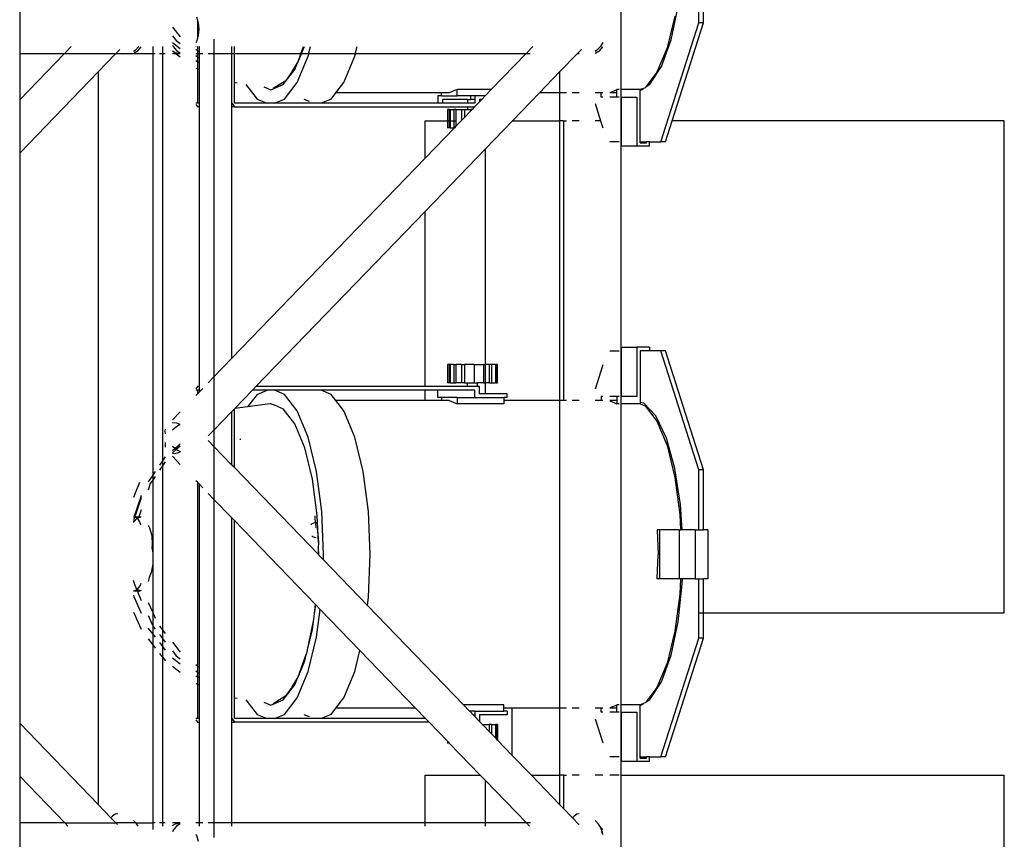
# Model space of a CAD drawing. Units: millimetres. Extents: x 27983 to 126468, y 34780 to 57831.
# Drawn here: x 98662 to 99462, y 44858 to 45524 of the extents above; entities that cross this region are included whole.
import ezdxf

# ---------------------------------------------------------------- set-up
doc = ezdxf.new("R2010")
doc.units = ezdxf.units.MM

# ---------------------------------------------------------------- blocks, each defined once
blk = doc.blocks.new('theatre stage 2flr')
for p, q in [((-7526.04, -1339.31), (-7526.04, -1584.04)), ((-7462.65, -1529.67), (-7462.65, -1481.68)), ((-7458.86, -1529.67), (-7458.86, -1481.68)), ((-8014.51, -1514.92), (-8014.51, -1554.92)), ((-7485.27, -1543.67), (-7479.49, -1516.52)), ((-7870.92, -1524.92), (-7870.08, -1527.63)), ((-7870.08, -1527.63), (-7870.08, -1542.21)), ((-7870.08, -1527.63), (-7869.42, -1529.74)), ((-7482.13, -1524.18), (-7488.47, -1550.07)), ((-7890.47, -1533.15), (-7884.12, -1541.18)), ((-7869.42, -1529.74), (-7868.91, -1534.92)), ((-7868.91, -1534.92), (-7869.42, -1540.1)), ((-7493.47, -1626.31), (-7462.65, -1529.67)), ((-7484.24, -1609.26), (-7458.86, -1529.67)), ((-7458.86, -1529.67), (-7462.65, -1529.67)), ((-7890.47, -1540.18), (-7887.44, -1544)), ((-7870.08, -1542.21), (-7870.92, -1544.92)), ((-7869.42, -1540.1), (-7870.08, -1542.21)), ((-7856.7, -1543.11), (-7856.7, -1554.92)), ((-7493.09, -1565.21), (-7485.27, -1543.67)), ((-7972.64, -1549.06), (-7977.64, -1554.24)), ((-7933.18, -1551.38), (-7935.94, -1554.24)), ((-7917.7, -1549.06), (-7920.81, -1552.24)), ((-7918.27, -1552.24), (-7915.74, -1549.3)), ((-7906.43, -1549.06), (-7906.43, -1554.92)), ((-7898.51, -1549.06), (-7898.51, -1554.24)), ((-7890.47, -1545.67), (-7884.12, -1550.53)), ((-7890.47, -1547.83), (-7889.84, -1549.06)), ((-7889.84, -1549.06), (-7887.1, -1552.24)), ((-7887.44, -1544), (-7884.12, -1546.55)), ((-7870.92, -1544.92), (-7871.34, -1545.66)), ((-7871.34, -1549.3), (-7871.14, -1549.06)), ((-7871.34, -1551.22), (-7870.08, -1552.19)), ((-7870.08, -1549.06), (-7870.08, -1552.19)), ((-7868.51, -1553.39), (-7868.51, -1549.06)), ((-7842.06, -1554.24), (-7842.06, -1549.06)), ((-7840.07, -1554.24), (-7840.07, -1549.06)), ((-7785.76, -1554.24), (-7783.9, -1549.06)), ((-7785.33, -1554.24), (-7783.18, -1549.06)), ((-7779.46, -1554.24), (-7778.2, -1549.06)), ((-7741.55, -1554.24), (-7740.28, -1549.06)), ((-7597.59, -1549.06), (-7602.58, -1554.24)), ((-7558.12, -1551.38), (-7561.54, -1554.92)), ((-7542.65, -1549.06), (-7545.75, -1552.24)), ((-7543.22, -1552.24), (-7540.69, -1549.3)), ((-7540.69, -1545.66), (-7542.65, -1549.06)), ((-7488.47, -1550.07), (-7496.72, -1569.93)), ((-7978.3, -1554.92), (-8014.51, -1592.43)), ((-7978.3, -1554.92), (-8014.51, -1554.92)), ((-8014.51, -1554.92), (-8014.51, -1592.43)), ((-7936.6, -1554.92), (-7978.3, -1554.92)), ((-7936.6, -1554.92), (-7950.83, -1569.67)), ((-7906.43, -1554.92), (-7936.6, -1554.92)), ((-7920.81, -1552.24), (-7921.99, -1552.9)), ((-7921.46, -1554.24), (-7918.27, -1552.24)), ((-7904.38, -1554.92), (-7906.43, -1554.92)), ((-7906.43, -1554.92), (-7906.43, -1897.27)), ((-7898.51, -1554.92), (-7900.96, -1554.92)), ((-7896.21, -1554.92), (-7898.51, -1554.92)), ((-7898.51, -1554.92), (-7898.51, -1885.69)), ((-7890.47, -1552.46), (-7889.06, -1553.54)), ((-7889.06, -1553.54), (-7890.47, -1552.76)), ((-7887.26, -1554.92), (-7890.47, -1554.92)), ((-7889.06, -1553.54), (-7888.15, -1554.24)), ((-7887.79, -1554.24), (-7889.06, -1553.54)), ((-7884.12, -1554.88), (-7887.79, -1554.24)), ((-7887.26, -1554.92), (-7884.12, -1557.32)), ((-7884.12, -1554.92), (-7887.26, -1554.92)), ((-7887.1, -1552.24), (-7884.12, -1554.11)), ((-7870.08, -1554.92), (-7871.34, -1554.92)), ((-7871.34, -1556.33), (-7870.08, -1557.3)), ((-7870.08, -1557.3), (-7870.12, -1561.25)), ((-7870.08, -1552.19), (-7868.51, -1553.39)), ((-7870.08, -1552.19), (-7870.08, -1554.24)), ((-7868.51, -1554.92), (-7870.08, -1554.92)), ((-7870.08, -1554.92), (-7870.08, -1557.3)), ((-7870.08, -1557.3), (-7868.51, -1558.5)), ((-7868.51, -1554.24), (-7868.51, -1553.39)), ((-7865.79, -1554.92), (-7868.51, -1554.92)), ((-7868.51, -1558.5), (-7868.51, -1554.92)), ((-7868.51, -1561.93), (-7868.51, -1558.5)), ((-7856.7, -1554.92), (-7861.3, -1554.92)), ((-7842.06, -1554.92), (-7856.7, -1554.92)), ((-7856.7, -1554.92), (-7856.7, -1817.45)), ((-7842.06, -1595.04), (-7842.06, -1554.92)), ((-7840.07, -1554.92), (-7842.06, -1554.92)), ((-7840.07, -1578.4), (-7840.07, -1554.92)), ((-7786.01, -1554.92), (-7840.07, -1554.92)), ((-7789, -1578.26), (-7780.11, -1556.87)), ((-7788.56, -1562.01), (-7785.61, -1554.92)), ((-7788.56, -1562.01), (-7786.01, -1554.92)), ((-7785.61, -1554.92), (-7786.01, -1554.92)), ((-7779.63, -1554.92), (-7785.61, -1554.92)), ((-7780.11, -1556.87), (-7779.63, -1554.92)), ((-7741.72, -1554.92), (-7779.63, -1554.92)), ((-7751.09, -1578.26), (-7742.19, -1556.87)), ((-7742.19, -1556.87), (-7741.72, -1554.92)), ((-7603.24, -1554.92), (-7741.72, -1554.92)), ((-7603.24, -1554.92), (-7631.36, -1584.04)), ((-7599.87, -1554.92), (-7603.24, -1554.92)), ((-7561.54, -1554.92), (-7575.78, -1569.67)), ((-7559.81, -1554.92), (-7561.54, -1554.92)), ((-7545.75, -1552.24), (-7546.94, -1552.9)), ((-7546.94, -1554.34), (-7546.41, -1554.24)), ((-7546.41, -1554.24), (-7543.22, -1552.24)), ((-7871.34, -1560.32), (-7870.12, -1561.25)), ((-7871.34, -1566.57), (-7870.08, -1567.1)), ((-7870.12, -1561.25), (-7870.08, -1567.1)), ((-7870.12, -1561.25), (-7868.51, -1561.93)), ((-7870.08, -1567.1), (-7868.51, -1567.77)), ((-7870.08, -1567.1), (-7870.08, -1595.04)), ((-7868.51, -1567.77), (-7868.51, -1561.93)), ((-7868.51, -1595.04), (-7868.51, -1567.77)), ((-7800.36, -1579.97), (-7790.94, -1567.73)), ((-7793.2, -1569.4), (-7788.69, -1562.33)), ((-7790.94, -1567.73), (-7788.69, -1562.33)), ((-7788.69, -1562.33), (-7788.65, -1562.26)), ((-7788.65, -1562.26), (-7788.56, -1562.01)), ((-7502.42, -1579.67), (-7493.09, -1565.21)), ((-7950.83, -1569.67), (-8014.51, -1635.62)), ((-7950.83, -1569.67), (-7950.83, -2164.88)), ((-7793.2, -1569.4), (-7798.35, -1576.47)), ((-7575.78, -1569.67), (-7592.2, -1586.68)), ((-7575.78, -1569.67), (-7575.78, -1586.68)), ((-7496.72, -1569.93), (-7505.9, -1581.86)), ((-7837.77, -1578.86), (-7840.07, -1578.4)), ((-7840.07, -1595.04), (-7840.07, -1578.4)), ((-7830.73, -1579.82), (-7821.58, -1591.71)), ((-7816.11, -1581.81), (-7810.47, -1584.14)), ((-7810.47, -1584.14), (-7800.36, -1579.97)), ((-7808.48, -1582.85), (-7798.35, -1576.47)), ((-7799.35, -1591.71), (-7789, -1578.26)), ((-7757.57, -1586.68), (-7751.09, -1578.26)), ((-7510.28, -1584.6), (-7507.7, -1582.98)), ((-7507.7, -1582.98), (-7510.28, -1584.04)), ((-7506.34, -1582.42), (-7507.7, -1582.98)), ((-7505.9, -1581.86), (-7506.34, -1582.42)), ((-7505.9, -1581.86), (-7502.42, -1579.67)), ((-7821.58, -1591.71), (-7813.49, -1595.04)), ((-7807.44, -1595.04), (-7799.35, -1591.71)), ((-7783.67, -1591.71), (-7779.33, -1593.5)), ((-7761.44, -1591.71), (-7769.53, -1595.04)), ((-7761.44, -1591.71), (-7757.57, -1586.68)), ((-7671.84, -1586.68), (-7757.57, -1586.68)), ((-7674.78, -1589.04), (-7674.78, -1595.04)), ((-7671.84, -1589.04), (-7674.78, -1589.04)), ((-7671.84, -1589.04), (-7671.84, -1586.68)), ((-7665.46, -1586.68), (-7671.84, -1586.68)), ((-7671.84, -1589.04), (-7659.08, -1589.04)), ((-7659.08, -1584.04), (-7665.46, -1586.68)), ((-7659.08, -1589.04), (-7659.08, -1584.04)), ((-7631.36, -1584.04), (-7659.08, -1584.04)), ((-7648.33, -1589.04), (-7659.08, -1589.04)), ((-7648.33, -1589.04), (-7648.33, -1592.04)), ((-7644.78, -1589.04), (-7648.33, -1589.04)), ((-7636.19, -1589.04), (-7644.78, -1589.04)), ((-7644.78, -1589.04), (-7644.78, -1592.04)), ((-7636.19, -1589.04), (-7639.08, -1592.04)), ((-7631.36, -1584.04), (-7636.19, -1589.04)), ((-7592.2, -1586.68), (-7614.01, -1609.26)), ((-7575.78, -1586.68), (-7592.2, -1586.68)), ((-7570.3, -1586.68), (-7575.78, -1586.68)), ((-7575.78, -1586.68), (-7575.78, -1609.26)), ((-7559.81, -1586.68), (-7565.56, -1586.68)), ((-7541.99, -1586.68), (-7546.94, -1586.68)), ((-7541.99, -1590.04), (-7541.99, -1586.68)), ((-7540.69, -1586.68), (-7541.99, -1586.68)), ((-7540.69, -1590.04), (-7541.99, -1590.04)), ((-7529.46, -1584.14), (-7535.13, -1586.48)), ((-7529.23, -1586.68), (-7535.13, -1586.68)), ((-7529.23, -1590.04), (-7535.13, -1590.04)), ((-7529.23, -1584.04), (-7529.46, -1584.14)), ((-7529.23, -1584.14), (-7529.46, -1584.14)), ((-7527.55, -1584.04), (-7529.23, -1584.04)), ((-7529.23, -1584.14), (-7529.23, -1584.04)), ((-7529.23, -1586.68), (-7529.23, -1584.14)), ((-7529.23, -1590.04), (-7529.23, -1586.68)), ((-7527.55, -1590.04), (-7529.23, -1590.04)), ((-7510.28, -1584.04), (-7526.04, -1584.04)), ((-7526.04, -1584.04), (-7526.04, -1590.04)), ((-7525.88, -1590.04), (-7526.04, -1590.04)), ((-7526.04, -1590.04), (-7526.04, -1626.31)), ((-7525.88, -1590.04), (-7525.94, -1626.31)), ((-7525.88, -1590.04), (-7513.12, -1590.04)), ((-7513.12, -1590.04), (-7513.12, -1630.04)), ((-7510.28, -1584.6), (-7510.28, -1584.04)), ((-7510.28, -1626.31), (-7510.28, -1584.6)), ((-8014.51, -1592.43), (-8014.51, -1635.62)), ((-7870.08, -1595.04), (-7871.34, -1595.04)), ((-7871.34, -1596.13), (-7870.08, -1598.04)), ((-7868.51, -1595.04), (-7870.08, -1595.04)), ((-7868.51, -1598.04), (-7870.08, -1598.04)), ((-7868.51, -1598.04), (-7868.51, -1595.04)), ((-7868.51, -1825.31), (-7868.51, -1598.04)), ((-7842.06, -1595.04), (-7840.07, -1598.04)), ((-7842.06, -1598.04), (-7842.06, -1595.04)), ((-7840.07, -1598.04), (-7842.06, -1598.04)), ((-7842.06, -1802.29), (-7842.06, -1598.04)), ((-7813.49, -1595.04), (-7840.07, -1595.04)), ((-7840.07, -1598.04), (-7650.55, -1598.04)), ((-7807.44, -1595.04), (-7813.49, -1595.04)), ((-7769.53, -1595.04), (-7807.44, -1595.04)), ((-7674.78, -1595.04), (-7769.53, -1595.04)), ((-7670.84, -1595.04), (-7674.78, -1595.04)), ((-7670.84, -1592.04), (-7670.84, -1595.04)), ((-7650.55, -1592.04), (-7670.84, -1592.04)), ((-7650.55, -1595.04), (-7670.84, -1595.04)), ((-7650.55, -1592.04), (-7650.55, -1595.04)), ((-7650.55, -1592.04), (-7648.33, -1592.04)), ((-7644.78, -1595.04), (-7650.55, -1595.04)), ((-7650.55, -1598.04), (-7650.55, -1600.04)), ((-7650.55, -1598.04), (-7644.88, -1598.04)), ((-7644.78, -1592.04), (-7648.33, -1592.04)), ((-7644.88, -1598.04), (-7646.81, -1600.04)), ((-7640.84, -1593.86), (-7644.88, -1598.04)), ((-7644.78, -1592.04), (-7644.78, -1595.04)), ((-7639.08, -1592.04), (-7640.84, -1592.04)), ((-7640.84, -1592.04), (-7640.84, -1593.86)), ((-7639.08, -1592.04), (-7640.84, -1593.86)), ((-7546.94, -1595.34), (-7542.5, -1609.26)), ((-7666.91, -1600.04), (-7666.91, -1609.26)), ((-7665.68, -1600.04), (-7666.91, -1600.04)), ((-7665.68, -1600.04), (-7665.68, -1609.26)), ((-7665.68, -1600.04), (-7665.47, -1600.04)), ((-7665.47, -1600.04), (-7665.47, -1609.26)), ((-7665.47, -1600.04), (-7664.71, -1600.04)), ((-7664.71, -1600.04), (-7664.71, -1609.26)), ((-7664.71, -1600.04), (-7661.85, -1600.04)), ((-7661.85, -1600.04), (-7661.85, -1609.26)), ((-7660.04, -1600.04), (-7661.85, -1600.04)), ((-7660.04, -1600.04), (-7660.04, -1609.26)), ((-7660.04, -1600.04), (-7655.45, -1600.04)), ((-7655.45, -1600.04), (-7655.45, -1609)), ((-7655.45, -1600.04), (-7653.1, -1600.04)), ((-7653.1, -1606.57), (-7655.45, -1609)), ((-7653.1, -1600.04), (-7653.1, -1606.57)), ((-7653.1, -1600.04), (-7650.55, -1600.04)), ((-7647.84, -1601.11), (-7653.1, -1606.57)), ((-7650.55, -1600.04), (-7647.83, -1600.04)), ((-7647.83, -1600.04), (-7647.84, -1601.11)), ((-7646.81, -1600.04), (-7647.84, -1601.11)), ((-7646.81, -1600.04), (-7647.83, -1600.04)), ((-7685.18, -1639.8), (-7685.18, -1609.26)), ((-7685.18, -1609.26), (-7666.91, -1609.26)), ((-7661.29, -1615.04), (-7685.18, -1639.8)), ((-7666.91, -1609.26), (-7666.91, -1615.04)), ((-7666.91, -1609.26), (-7665.68, -1609.26)), ((-7665.68, -1615.04), (-7666.91, -1615.04)), ((-7665.68, -1609.26), (-7665.68, -1615.04)), ((-7665.68, -1609.26), (-7665.47, -1609.26)), ((-7665.68, -1615.04), (-7665.47, -1615.04)), ((-7665.47, -1609.26), (-7665.47, -1615.04)), ((-7665.47, -1609.26), (-7664.71, -1609.26)), ((-7664.71, -1615.04), (-7665.47, -1615.04)), ((-7664.71, -1609.26), (-7664.71, -1615.04)), ((-7664.71, -1609.26), (-7661.85, -1609.26)), ((-7664.71, -1615.04), (-7661.85, -1615.04)), ((-7661.85, -1609.26), (-7661.85, -1615.04)), ((-7661.85, -1609.26), (-7660.04, -1609.26)), ((-7661.29, -1615.04), (-7661.85, -1615.04)), ((-7660.04, -1613.75), (-7661.29, -1615.04)), ((-7655.45, -1609), (-7660.04, -1613.75)), ((-7660.04, -1609.26), (-7660.04, -1613.75)), ((-7614.01, -1609.26), (-7636.09, -1632.14)), ((-7614.01, -1609.26), (-7575.78, -1609.26)), ((-7572.57, -1609.26), (-7575.78, -1609.26)), ((-7575.78, -1609.26), (-7575.78, -1836.68)), ((-7572.57, -1609.26), (-7572.57, -1836.68)), ((-7572.57, -1609.26), (-7570.3, -1609.26)), ((-7559.81, -1609.26), (-7565.56, -1609.26)), ((-7542.5, -1609.26), (-7546.94, -1609.26)), ((-7542.5, -1609.26), (-7540.69, -1614.95)), ((-7489.68, -1626.31), (-7484.24, -1609.26)), ((-7214.51, -1609.26), (-7484.24, -1609.26)), ((-7214.51, -2009.26), (-7214.51, -1609.26)), ((-7527.55, -1626.31), (-7535.13, -1626.31)), ((-7526.04, -1626.31), (-7525.94, -1626.31)), ((-7526.04, -1626.31), (-7526.04, -1796.37)), ((-7525.94, -1626.31), (-7525.94, -1630.04)), ((-7513.12, -1630.04), (-7525.94, -1630.04)), ((-7502.7, -1630.04), (-7513.12, -1630.04)), ((-7510.28, -1627.17), (-7510.28, -1626.31)), ((-7510.28, -1626.31), (-7505.19, -1626.31)), ((-7510.28, -1627.17), (-7505.19, -1627.17)), ((-7505.19, -1627.17), (-7505.19, -1626.31)), ((-7502.7, -1626.31), (-7505.19, -1626.31)), ((-7502.7, -1630.04), (-7502.7, -1626.31)), ((-7502.7, -1626.31), (-7493.47, -1626.31)), ((-7489.68, -1626.31), (-7493.47, -1626.31)), ((-8014.51, -1635.62), (-8014.51, -2098.93)), ((-7685.18, -1639.8), (-7842.06, -1802.29)), ((-7636.09, -1632.14), (-7685.18, -1682.99)), ((-7636.09, -1807.31), (-7636.09, -1632.14)), ((-7685.18, -1682.99), (-7822.58, -1825.31)), ((-7685.18, -1825.31), (-7685.18, -1682.99)), ((-7535.13, -1796.37), (-7527.55, -1796.37)), ((-7525.88, -1796.37), (-7526.04, -1796.37)), ((-7526.04, -1796.37), (-7526.04, -1833.31)), ((-7525.88, -1793.31), (-7525.88, -1796.37)), ((-7525.88, -1793.31), (-7513.12, -1793.31)), ((-7525.88, -1796.37), (-7525.88, -1833.31)), ((-7502.7, -1793.31), (-7513.12, -1793.31)), ((-7513.12, -1793.31), (-7513.12, -1833.31)), ((-7510.28, -1796.37), (-7510.28, -1838.16)), ((-7502.7, -1796.37), (-7510.28, -1796.37)), ((-7502.7, -1793.31), (-7502.7, -1796.37)), ((-7493.47, -1796.37), (-7502.7, -1796.37)), ((-7489.68, -1796.37), (-7493.47, -1796.37)), ((-7462.65, -1893.01), (-7493.47, -1796.37)), ((-7458.86, -1893.01), (-7489.68, -1796.37)), ((-7842.06, -1802.29), (-7856.7, -1817.45)), ((-7666.91, -1807.31), (-7666.91, -1822.31)), ((-7665.68, -1807.31), (-7666.91, -1807.31)), ((-7665.68, -1807.31), (-7665.68, -1822.31)), ((-7665.68, -1807.31), (-7665.48, -1807.31)), ((-7665.48, -1807.31), (-7665.48, -1822.31)), ((-7664.71, -1807.31), (-7665.48, -1807.31)), ((-7664.71, -1807.31), (-7664.71, -1822.31)), ((-7661.85, -1807.31), (-7664.71, -1807.31)), ((-7661.85, -1807.31), (-7661.85, -1822.31)), ((-7661.85, -1807.31), (-7660.04, -1807.31)), ((-7660.04, -1807.31), (-7660.04, -1822.31)), ((-7655.45, -1807.31), (-7660.04, -1807.31)), ((-7655.45, -1807.31), (-7655.45, -1822.31)), ((-7655.45, -1807.31), (-7653.1, -1807.31)), ((-7653.1, -1807.31), (-7653.1, -1822.31)), ((-7645.28, -1807.31), (-7653.1, -1807.31)), ((-7645.28, -1807.31), (-7645.28, -1822.31)), ((-7645.28, -1807.31), (-7637.66, -1807.31)), ((-7637.66, -1807.31), (-7637.66, -1822.31)), ((-7637.66, -1807.31), (-7636.09, -1807.31)), ((-7636.09, -1822.31), (-7636.09, -1807.31)), ((-7633.07, -1807.31), (-7636.09, -1807.31)), ((-7633.07, -1807.31), (-7633.07, -1822.31)), ((-7631.26, -1807.31), (-7633.07, -1807.31)), ((-7631.26, -1807.31), (-7631.26, -1822.31)), ((-7627.91, -1807.31), (-7631.26, -1807.31)), ((-7627.91, -1807.31), (-7627.91, -1822.31)), ((-7627.91, -1807.31), (-7627.43, -1807.31)), ((-7627.43, -1807.31), (-7627.43, -1822.31)), ((-7626.21, -1807.31), (-7627.43, -1807.31)), ((-7626.21, -1822.31), (-7626.21, -1807.31)), ((-7540.69, -1807.73), (-7546.94, -1827.34)), ((-7856.7, -1817.45), (-7861.3, -1822.23)), ((-7856.7, -1817.45), (-7856.7, -1860.65)), ((-7665.68, -1822.31), (-7666.91, -1822.31)), ((-7665.68, -1822.31), (-7665.48, -1822.31)), ((-7664.71, -1822.31), (-7665.48, -1822.31)), ((-7664.71, -1822.31), (-7661.85, -1822.31)), ((-7661.85, -1822.31), (-7660.04, -1822.31)), ((-7655.45, -1822.31), (-7660.04, -1822.31)), ((-7653.1, -1822.31), (-7655.45, -1822.31)), ((-7653.1, -1822.31), (-7650.55, -1822.31)), ((-7650.55, -1825.31), (-7650.55, -1822.31)), ((-7650.55, -1822.31), (-7645.28, -1822.31)), ((-7645.28, -1822.31), (-7642.56, -1822.31)), ((-7642.56, -1825.31), (-7642.56, -1822.31)), ((-7637.66, -1822.31), (-7642.56, -1822.31)), ((-7637.66, -1822.31), (-7636.09, -1822.31)), ((-7636.09, -1831.31), (-7636.09, -1822.31)), ((-7633.07, -1822.31), (-7636.09, -1822.31)), ((-7633.07, -1822.31), (-7631.26, -1822.31)), ((-7631.26, -1822.31), (-7627.91, -1822.31)), ((-7627.43, -1822.31), (-7627.91, -1822.31)), ((-7627.43, -1822.31), (-7626.21, -1822.31)), ((-7870.08, -1825.31), (-7871.34, -1827.22)), ((-7870.08, -1828.31), (-7871.34, -1828.31)), ((-7870.08, -1831.31), (-7871.34, -1832.62)), ((-7868.51, -1825.31), (-7870.08, -1825.31)), ((-7870.08, -1828.31), (-7870.08, -1831.31)), ((-7868.51, -1828.31), (-7870.08, -1828.31)), ((-7868.51, -1829.69), (-7870.08, -1831.31)), ((-7868.51, -1828.31), (-7868.51, -1825.31)), ((-7865.79, -1826.87), (-7868.51, -1829.69)), ((-7868.51, -1829.69), (-7868.51, -1828.31)), ((-7825.48, -1828.31), (-7840.01, -1843.36)), ((-7821.58, -1831.65), (-7829.42, -1841.83)), ((-7822.58, -1825.31), (-7825.48, -1828.31)), ((-7813.49, -1828.31), (-7825.48, -1828.31)), ((-7685.18, -1825.31), (-7822.58, -1825.31)), ((-7821.58, -1831.65), (-7813.49, -1828.31)), ((-7807.44, -1828.31), (-7813.49, -1828.31)), ((-7769.53, -1828.31), (-7807.44, -1828.31)), ((-7799.35, -1831.65), (-7807.44, -1828.31)), ((-7789, -1845.1), (-7799.35, -1831.65)), ((-7685.18, -1828.31), (-7769.53, -1828.31)), ((-7761.44, -1831.65), (-7769.53, -1828.31)), ((-7757.57, -1836.68), (-7761.44, -1831.65)), ((-7650.55, -1825.31), (-7685.18, -1825.31)), ((-7685.18, -1836.68), (-7685.18, -1828.31)), ((-7674.78, -1828.31), (-7685.18, -1828.31)), ((-7674.78, -1834.31), (-7674.78, -1828.31)), ((-7644.78, -1828.31), (-7674.78, -1828.31)), ((-7642.56, -1825.31), (-7650.55, -1825.31)), ((-7644.78, -1834.31), (-7644.78, -1828.31)), ((-7640.84, -1825.31), (-7642.56, -1825.31)), ((-7640.84, -1831.31), (-7640.84, -1825.31)), ((-7636.09, -1831.31), (-7640.84, -1831.31)), ((-7618.33, -1831.31), (-7636.09, -1831.31)), ((-7618.33, -1834.31), (-7618.33, -1831.31)), ((-7811.04, -1839.3), (-7829.42, -1841.83)), ((-7810.83, -1839.37), (-7811.04, -1839.3)), ((-7810.47, -1839.22), (-7810.83, -1839.37)), ((-7805.41, -1841.31), (-7810.83, -1839.37)), ((-7805.41, -1841.31), (-7810.47, -1839.22)), ((-7751.09, -1845.1), (-7757.57, -1836.68)), ((-7685.18, -1836.68), (-7757.57, -1836.68)), ((-7671.84, -1836.68), (-7685.18, -1836.68)), ((-7671.84, -1834.31), (-7674.78, -1834.31)), ((-7671.84, -1834.31), (-7671.84, -1836.68)), ((-7659.08, -1834.31), (-7671.84, -1834.31)), ((-7665.46, -1836.68), (-7671.84, -1836.68)), ((-7665.46, -1836.68), (-7659.08, -1839.31)), ((-7659.08, -1834.31), (-7659.08, -1839.31)), ((-7659.08, -1834.31), (-7644.78, -1834.31)), ((-7621.17, -1839.31), (-7659.08, -1839.31)), ((-7644.78, -1834.31), (-7621.17, -1834.31)), ((-7621.17, -1834.31), (-7621.17, -1836.68)), ((-7618.33, -1834.31), (-7621.17, -1834.31)), ((-7621.17, -1836.68), (-7621.17, -1839.31)), ((-7575.78, -1836.68), (-7621.17, -1836.68)), ((-7572.57, -1836.68), (-7575.78, -1836.68)), ((-7575.78, -1836.68), (-7575.78, -2086.68)), ((-7570.3, -1836.68), (-7572.57, -1836.68)), ((-7559.81, -1836.68), (-7565.56, -1836.68)), ((-7541.99, -1836.68), (-7546.94, -1836.68)), ((-7540.69, -1833.31), (-7541.99, -1833.31)), ((-7541.99, -1833.31), (-7541.99, -1836.68)), ((-7540.69, -1836.68), (-7541.99, -1836.68)), ((-7529.23, -1833.31), (-7535.13, -1833.31)), ((-7529.23, -1836.68), (-7535.13, -1836.68)), ((-7535.13, -1836.88), (-7529.46, -1839.22)), ((-7529.23, -1839.22), (-7529.46, -1839.22)), ((-7529.46, -1839.22), (-7529.23, -1839.31)), ((-7527.55, -1833.31), (-7529.23, -1833.31)), ((-7529.23, -1833.31), (-7529.23, -1836.68)), ((-7529.23, -1836.68), (-7529.23, -1839.22)), ((-7529.23, -1839.22), (-7529.23, -1839.31)), ((-7527.55, -1839.31), (-7529.23, -1839.31)), ((-7525.88, -1833.31), (-7526.04, -1833.31)), ((-7526.04, -1833.31), (-7526.04, -1839.31)), ((-7510.28, -1839.31), (-7526.04, -1839.31)), ((-7526.04, -1839.31), (-7526.04, -2084.04)), ((-7513.12, -1833.31), (-7525.88, -1833.31)), ((-7507.52, -1838.72), (-7510.28, -1838.16)), ((-7510.28, -1838.16), (-7510.28, -1839.31)), ((-7510.28, -1839.31), (-7506.34, -1840.94)), ((-7497.67, -1849.18), (-7507.52, -1838.72)), ((-7884.12, -1845.86), (-7890.47, -1852.43)), ((-7842.06, -1845.48), (-7856.7, -1860.65)), ((-7840.07, -1843.43), (-7842.06, -1845.48)), ((-7842.06, -1889.07), (-7842.06, -1845.48)), ((-7840.01, -1843.36), (-7840.07, -1843.43)), ((-7840.07, -1891.12), (-7840.07, -1843.43)), ((-7839.76, -1843.26), (-7840.01, -1843.36)), ((-7829.42, -1841.83), (-7839.76, -1843.26)), ((-7805.41, -1841.31), (-7800.36, -1843.39)), ((-7790.94, -1855.62), (-7800.36, -1843.39)), ((-7780.11, -1866.49), (-7789, -1845.1)), ((-7742.19, -1866.49), (-7751.09, -1845.1)), ((-7506.34, -1840.94), (-7496.72, -1853.42)), ((-7889.97, -1854.87), (-7890.47, -1854.98)), ((-7886.92, -1855.16), (-7889.97, -1854.87)), ((-7884.12, -1856.12), (-7886.92, -1855.16)), ((-7782.85, -1875.09), (-7790.94, -1855.62)), ((-7489.01, -1867.29), (-7497.67, -1849.18)), ((-7496.72, -1853.42), (-7488.47, -1873.29)), ((-7896.21, -1860.06), (-7896.48, -1861.5)), ((-7896.48, -1861.5), (-7896.21, -1863.74)), ((-7888.28, -1858.83), (-7890.47, -1860.81)), ((-7885.08, -1856.77), (-7888.28, -1858.83)), ((-7884.12, -1856.38), (-7885.08, -1856.77)), ((-7856.7, -1860.65), (-7861.3, -1865.42)), ((-7856.7, -1860.65), (-7856.7, -1873.9)), ((-7896.28, -1870.88), (-7896.39, -1873.82)), ((-7896.21, -1870.66), (-7896.28, -1870.88)), ((-7856.7, -1873.9), (-7861.3, -1869.13)), ((-7835.28, -1868.43), (-7835.34, -1868.48)), ((-7835.09, -1867.89), (-7835.28, -1868.43)), ((-7835.28, -1868.43), (-7835.06, -1867.91)), ((-7773.28, -1894.37), (-7780.11, -1866.49)), ((-7735.37, -1894.37), (-7742.19, -1866.49)), ((-7482.14, -1891.8), (-7489.01, -1867.29)), ((-7896.39, -1873.82), (-7896.21, -1874.44)), ((-7890.47, -1873.8), (-7890.42, -1873.86)), ((-7888.27, -1875.63), (-7890.47, -1877.46)), ((-7887.27, -1876.42), (-7890.47, -1879.09)), ((-7890.47, -1879.49), (-7889.1, -1879.64)), ((-7890.42, -1873.86), (-7888.27, -1875.63)), ((-7889.1, -1879.64), (-7885.96, -1879.11)), ((-7884.12, -1872.16), (-7888.27, -1875.63)), ((-7888.27, -1875.63), (-7887.41, -1876.34)), ((-7887.41, -1876.34), (-7887.27, -1876.42)), ((-7884.12, -1873.79), (-7887.27, -1876.42)), ((-7887.27, -1876.42), (-7884.17, -1878.2)), ((-7885.96, -1879.11), (-7884.12, -1878.36)), ((-7884.17, -1878.2), (-7884.12, -1878.22)), ((-7856.7, -1873.9), (-7856.7, -1916.96)), ((-7842.06, -1889.07), (-7856.7, -1873.9)), ((-7776.64, -1900.45), (-7782.85, -1875.09)), ((-7488.47, -1873.29), (-7482.13, -1899.18)), ((-7898.51, -1885.69), (-7900.96, -1889.26)), ((-7896.21, -1882.32), (-7898.51, -1885.69)), ((-7898.51, -1885.69), (-7898.51, -1889.74)), ((-7896.21, -1886.38), (-7898.51, -1889.74)), ((-7884.12, -1888.55), (-7890.47, -1881.97)), ((-7904.38, -1894.26), (-7906.43, -1897.27)), ((-7898.51, -1889.74), (-7900.96, -1893.32)), ((-7898.51, -1889.74), (-7898.51, -2022.98)), ((-7840.07, -1891.12), (-7842.06, -1889.07)), ((-7771.74, -1961.9), (-7840.07, -1891.12)), ((-7768.99, -1926.84), (-7773.28, -1894.37)), ((-7731.08, -1926.84), (-7735.37, -1894.37)), ((-7477.52, -1921.05), (-7482.14, -1891.8)), ((-7462.65, -1941.68), (-7462.65, -1893.01)), ((-7458.86, -1893.01), (-7462.65, -1893.01)), ((-7458.86, -1941.68), (-7458.86, -1893.01)), ((-7917.06, -1903.28), (-7920.77, -1911.97)), ((-7906.43, -1897.27), (-7910.19, -1902.75)), ((-7906.43, -1901.33), (-7908.38, -1904.17)), ((-7906.43, -1897.27), (-7906.43, -1901.33)), ((-7904.38, -1898.32), (-7906.43, -1901.33)), ((-7906.43, -1901.33), (-7906.43, -1960.35)), ((-7870.08, -1903.1), (-7871.34, -1901.79)), ((-7868.51, -1904.72), (-7870.08, -1903.1)), ((-7870.08, -1903.1), (-7870.08, -2052.19)), ((-7772.74, -1929.98), (-7776.64, -1900.45)), ((-7482.13, -1899.18), (-7478.15, -1929.33)), ((-7920.77, -1911.97), (-7921.99, -1915.52)), ((-7908.38, -1904.17), (-7910.19, -1909.41)), ((-7865.79, -1907.54), (-7868.51, -1904.72)), ((-7868.51, -2053.39), (-7868.51, -1904.72)), ((-7915.86, -1914.17), (-7921.81, -1931.43)), ((-7915.74, -1915.82), (-7921.05, -1931.23)), ((-7915.86, -1914.17), (-7915.74, -1913.89)), ((-7856.7, -1916.96), (-7861.3, -1912.18)), ((-7856.7, -1916.96), (-7856.7, -2179.92)), ((-7842.06, -1932.12), (-7856.7, -1916.96)), ((-7915.74, -1925.53), (-7917.7, -1931.23)), ((-7767.53, -1961.68), (-7768.99, -1926.84)), ((-7729.62, -1961.68), (-7731.08, -1926.84)), ((-7476.21, -1941.68), (-7477.52, -1921.05)), ((-7921.81, -1931.43), (-7921.99, -1931.96)), ((-7921.81, -1931.43), (-7921.99, -1931.49)), ((-7921.82, -1933.46), (-7921.99, -1935.76)), ((-7921.99, -1935.76), (-7921.64, -1935.14)), ((-7921.99, -1935.78), (-7921.99, -1935.76)), ((-7921.08, -1931.31), (-7921.82, -1933.46)), ((-7921.27, -1931.23), (-7921.81, -1931.43)), ((-7921.64, -1935.14), (-7918.93, -1932.27)), ((-7921.27, -1931.23), (-7921.05, -1931.23)), ((-7921.08, -1931.31), (-7921.27, -1931.23)), ((-7921.05, -1931.23), (-7921.08, -1931.31)), ((-7918.93, -1932.27), (-7921.08, -1931.31)), ((-7921.05, -1931.23), (-7917.7, -1931.23)), ((-7918.93, -1932.27), (-7918.86, -1932.2)), ((-7918.84, -1932.31), (-7918.93, -1932.27)), ((-7918.86, -1932.2), (-7917.87, -1931.84)), ((-7916.84, -1935.37), (-7918.84, -1932.31)), ((-7917.87, -1931.84), (-7916.16, -1931.23)), ((-7917.86, -1931.68), (-7917.87, -1931.84)), ((-7917.7, -1931.23), (-7917.86, -1931.68)), ((-7917.7, -1931.23), (-7916.16, -1931.23)), ((-7916.58, -1936.25), (-7916.84, -1935.37)), ((-7916.16, -1931.23), (-7915.74, -1931.42)), ((-7842.06, -2095.04), (-7842.06, -1932.12)), ((-7840.07, -1934.17), (-7842.06, -1932.12)), ((-7840.07, -2078.4), (-7840.07, -1934.17)), ((-7774.13, -2002.48), (-7840.07, -1934.17)), ((-7774.41, -1931.39), (-7774.56, -1930.24)), ((-7774.22, -1936.04), (-7774.41, -1931.39)), ((-7772.49, -1935.8), (-7774.22, -1936.04)), ((-7772.49, -1935.8), (-7772.74, -1929.98)), ((-7772.48, -1936.04), (-7772.49, -1935.8)), ((-7478.15, -1929.33), (-7477.63, -1941.68)), ((-7915.74, -1937.69), (-7916.58, -1936.25)), ((-7910.19, -1938.07), (-7908.96, -1940.18)), ((-7908.96, -1940.18), (-7907.27, -1946.43)), ((-7777.03, -1936.84), (-7778.05, -1937.69)), ((-7775.69, -1936.24), (-7777.03, -1936.84)), ((-7774.22, -1936.04), (-7775.69, -1936.24)), ((-7774.22, -1936.04), (-7773.99, -1940.11)), ((-7774.22, -1936.04), (-7772.48, -1936.04)), ((-7772.94, -1940.74), (-7772.74, -1940.66)), ((-7772.89, -1940.96), (-7772.9, -1941.13)), ((-7772.9, -1941.13), (-7772.87, -1941.3)), ((-7772.83, -1940.8), (-7772.89, -1940.96)), ((-7772.87, -1940.78), (-7772.79, -1940.73)), ((-7772.87, -1941.3), (-7772.8, -1941.47)), ((-7772.79, -1940.73), (-7772.83, -1940.8)), ((-7772.8, -1941.47), (-7772.69, -1941.6)), ((-7772.74, -1940.66), (-7772.79, -1940.73)), ((-7772.74, -1940.66), (-7772.3, -1940.47)), ((-7772.61, -1940.56), (-7772.74, -1940.66)), ((-7772.69, -1941.6), (-7772.55, -1941.71)), ((-7772.46, -1940.49), (-7772.61, -1940.56)), ((-7772.55, -1941.71), (-7772.39, -1941.78)), ((-7772.3, -1940.47), (-7772.48, -1936.04)), ((-7772.3, -1940.47), (-7772.46, -1940.49)), ((-7772.39, -1941.78), (-7772.23, -1941.8)), ((-7772.23, -1941.8), (-7772.3, -1940.47)), ((-7771.55, -1952.16), (-7772.23, -1941.8)), ((-7771.81, -1952.12), (-7772.23, -1941.8)), ((-7494.67, -1941.68), (-7496.58, -1941.68)), ((-7496.58, -1941.68), (-7495.74, -1961.68)), ((-7478.56, -1941.68), (-7494.67, -1941.68)), ((-7494.67, -1941.68), (-7494.67, -1981.68)), ((-7478.56, -1941.68), (-7478.56, -1981.68)), ((-7478.56, -1941.68), (-7477.63, -1941.68)), ((-7476.21, -1941.68), (-7477.63, -1941.68)), ((-7465.74, -1941.68), (-7476.21, -1941.68)), ((-7465.74, -1941.68), (-7465.74, -1981.68)), ((-7465.74, -1941.68), (-7462.65, -1941.68)), ((-7462.65, -1941.68), (-7458.86, -1941.68)), ((-7455.31, -1941.68), (-7458.86, -1941.68)), ((-7455.31, -1941.68), (-7455.31, -1981.68)), ((-7907.27, -1946.43), (-7906.79, -1953.69)), ((-7777.19, -1946.61), (-7776.48, -1947.15)), ((-7776.48, -1947.15), (-7775.07, -1947.74)), ((-7775.07, -1947.74), (-7773.58, -1947.94)), ((-7906.79, -1953.69), (-7907.05, -1956.31)), ((-7907.05, -1956.31), (-7906.43, -1960.35)), ((-7771.74, -1961.9), (-7771.63, -1956.32)), ((-7771.63, -1956.32), (-7771.55, -1952.16)), ((-7771.41, -1961.68), (-7771.63, -1956.32)), ((-7906.43, -1960.35), (-7906.27, -1961.46)), ((-7906.43, -1960.35), (-7906.43, -1969.61)), ((-7906.27, -1961.46), (-7906.36, -1969.22)), ((-7771.43, -1962.22), (-7771.74, -1961.9)), ((-7771.43, -1962.22), (-7771.41, -1961.68)), ((-7767.71, -1966.07), (-7771.43, -1962.22)), ((-7767.71, -1966.07), (-7767.53, -1961.68)), ((-7731.95, -2003.11), (-7767.71, -1966.07)), ((-7731.08, -1996.52), (-7729.62, -1961.68)), ((-7496.58, -1981.68), (-7495.74, -1961.68)), ((-7906.43, -1969.61), (-7907.73, -1976.43)), ((-7906.36, -1969.22), (-7906.43, -1969.61)), ((-7906.43, -1969.61), (-7906.43, -2009.02)), ((-7920.68, -1987.1), (-7921.99, -1982.96)), ((-7909.73, -1982.61), (-7910.19, -1983.8)), ((-7909.34, -1980.34), (-7909.73, -1982.61)), ((-7907.73, -1976.43), (-7909.34, -1980.34)), ((-7494.67, -1981.68), (-7496.58, -1981.68)), ((-7478.56, -1981.68), (-7494.67, -1981.68)), ((-7477.63, -1981.68), (-7478.56, -1981.68)), ((-7477.63, -1981.68), (-7478.15, -1994.03)), ((-7476.08, -1981.68), (-7477.63, -1981.68)), ((-7476.16, -1985.62), (-7476.08, -1981.68)), ((-7465.74, -1981.68), (-7476.08, -1981.68)), ((-7465.74, -1981.68), (-7462.65, -1981.68)), ((-7462.65, -2009.26), (-7462.65, -1981.68)), ((-7462.65, -1981.68), (-7458.86, -1981.68)), ((-7458.86, -2009.26), (-7458.86, -1981.68)), ((-7455.31, -1981.68), (-7458.86, -1981.68)), ((-7921.99, -1991.15), (-7921.76, -1991.23)), ((-7921.76, -1991.23), (-7919.12, -1990.32)), ((-7921.76, -1991.23), (-7918.92, -1991.23)), ((-7919.3, -1990.15), (-7920.68, -1987.1)), ((-7919.12, -1990.32), (-7919.3, -1990.15)), ((-7919.12, -1990.32), (-7918.98, -1990.27)), ((-7919.07, -1990.36), (-7919.12, -1990.32)), ((-7916.65, -1991.23), (-7919.07, -1990.36)), ((-7919.07, -1990.36), (-7918.92, -1991.23)), ((-7918.98, -1990.27), (-7916.62, -1987.33)), ((-7918.92, -1991.23), (-7918.65, -1992.7)), ((-7918.92, -1991.23), (-7916.65, -1991.23)), ((-7915.74, -1990.92), (-7916.65, -1991.23)), ((-7916.62, -1987.33), (-7915.74, -1984.99)), ((-7479.49, -2016.52), (-7476.16, -1985.62)), ((-7921.99, -1994.95), (-7921.83, -1995.87)), ((-7921.83, -1995.87), (-7915.74, -2009.35)), ((-7918.65, -1992.7), (-7915.74, -1999.15)), ((-7731.95, -2003.11), (-7731.08, -1996.52)), ((-7478.15, -1994.03), (-7482.13, -2024.18)), ((-7910.19, -2000.71), (-7906.43, -2009.02)), ((-7774.9, -2009.74), (-7774.13, -2002.48)), ((-7774.9, -2009.74), (-7773.96, -2002.65)), ((-7773.96, -2002.65), (-7774.13, -2002.48)), ((-7770.3, -2006.44), (-7773.96, -2002.65)), ((-7773.28, -2028.99), (-7770.3, -2006.44)), ((-7738.03, -2039.87), (-7770.3, -2006.44)), ((-7653.82, -2084.04), (-7731.95, -2003.11)), ((-7921.99, -2008.61), (-7915.74, -2022.46)), ((-7910.19, -2011.45), (-7906.43, -2019.76)), ((-7906.43, -2009.02), (-7904.38, -2013.57)), ((-7906.43, -2009.02), (-7906.43, -2019.76)), ((-7780.61, -2039.12), (-7775.71, -2015.91)), ((-7776.64, -2022.91), (-7775.71, -2015.91)), ((-7775.71, -2015.91), (-7775.39, -2014.39)), ((-7775.39, -2014.39), (-7774.9, -2009.74)), ((-7462.65, -2009.26), (-7458.86, -2009.26)), ((-7462.65, -2029.67), (-7462.65, -2009.26)), ((-7458.86, -2009.26), (-7214.51, -2009.26)), ((-7458.86, -2029.67), (-7458.86, -2009.26)), ((-7910.19, -2021.66), (-7910.1, -2021.84)), ((-7910.1, -2021.84), (-7906.43, -2026.48)), ((-7906.43, -2019.76), (-7906.19, -2020.3)), ((-7906.43, -2019.76), (-7906.43, -2026.48)), ((-7906.19, -2020.3), (-7904.38, -2022.59)), ((-7900.96, -2019.89), (-7898.51, -2022.98)), ((-7898.51, -2022.98), (-7896.21, -2025.89)), ((-7898.51, -2022.98), (-7898.51, -2030.01)), ((-7780.61, -2039.12), (-7776.64, -2022.91)), ((-7485.27, -2043.67), (-7479.49, -2016.52)), ((-7910.19, -2030.43), (-7906.43, -2035.17)), ((-7906.43, -2026.48), (-7904.38, -2029.08)), ((-7906.43, -2026.48), (-7906.43, -2035.17)), ((-7900.96, -2026.92), (-7898.51, -2030.01)), ((-7898.51, -2030.01), (-7896.21, -2032.92)), ((-7898.51, -2030.01), (-7898.51, -2036.5)), ((-7780.11, -2056.87), (-7773.28, -2028.99)), ((-7493.47, -2126.31), (-7462.65, -2029.67)), ((-7489.68, -2126.31), (-7458.86, -2029.67)), ((-7482.13, -2024.18), (-7488.47, -2050.07)), ((-7458.86, -2029.67), (-7462.65, -2029.67)), ((-7906.43, -2035.17), (-7904.38, -2037.77)), ((-7906.43, -2035.17), (-7906.43, -2179.92)), ((-7900.96, -2033.41), (-7898.51, -2036.5)), ((-7898.51, -2036.5), (-7896.21, -2039.41)), ((-7898.51, -2036.5), (-7898.51, -2045.19)), ((-7890.47, -2033.15), (-7884.12, -2041.18)), ((-7781.02, -2041.06), (-7780.61, -2039.12)), ((-7742.19, -2056.87), (-7738.03, -2039.87)), ((-7692.84, -2086.68), (-7738.03, -2039.87)), ((-7900.96, -2042.1), (-7898.51, -2045.19)), ((-7898.51, -2045.19), (-7896.29, -2048.01)), ((-7898.51, -2045.19), (-7898.51, -2179.92)), ((-7890.47, -2040.18), (-7887.44, -2044)), ((-7890.47, -2045.67), (-7884.12, -2050.53)), ((-7887.44, -2044), (-7884.12, -2046.55)), ((-7788.56, -2062.01), (-7782.48, -2045.12)), ((-7782.85, -2048.27), (-7781.63, -2043.3)), ((-7782.48, -2045.12), (-7781.22, -2041.64)), ((-7782.48, -2045.12), (-7781.63, -2043.3)), ((-7781.63, -2043.3), (-7781.22, -2041.64)), ((-7781.22, -2041.64), (-7781.02, -2041.06)), ((-7493.09, -2065.21), (-7485.27, -2043.67)), ((-7896.29, -2048.01), (-7896.21, -2048.06)), ((-7890.47, -2052.46), (-7884.12, -2057.32)), ((-7871.34, -2051.22), (-7870.08, -2052.19)), ((-7870.08, -2052.19), (-7868.51, -2053.39)), ((-7870.08, -2052.19), (-7870.08, -2057.3)), ((-7868.51, -2058.5), (-7868.51, -2053.39)), ((-7788.56, -2062.01), (-7782.85, -2048.27)), ((-7488.47, -2050.07), (-7496.72, -2069.93)), ((-7871.34, -2056.33), (-7870.08, -2057.3)), ((-7871.34, -2060.32), (-7870.12, -2061.25)), ((-7870.08, -2057.3), (-7870.12, -2061.25)), ((-7870.12, -2061.25), (-7870.08, -2067.1)), ((-7870.12, -2061.25), (-7868.51, -2061.93)), ((-7870.08, -2057.3), (-7868.51, -2058.5)), ((-7868.51, -2061.93), (-7868.51, -2058.5)), ((-7868.51, -2067.77), (-7868.51, -2061.93)), ((-7793.2, -2069.4), (-7788.69, -2062.33)), ((-7790.94, -2067.73), (-7788.69, -2062.33)), ((-7789, -2078.26), (-7780.11, -2056.87)), ((-7788.69, -2062.33), (-7788.65, -2062.26)), ((-7788.65, -2062.26), (-7788.56, -2062.01)), ((-7751.09, -2078.26), (-7742.19, -2056.87)), ((-7871.34, -2066.57), (-7870.08, -2067.1)), ((-7870.08, -2067.1), (-7868.51, -2067.77)), ((-7870.08, -2067.1), (-7870.08, -2095.04)), ((-7868.51, -2095.04), (-7868.51, -2067.77)), ((-7800.36, -2079.97), (-7790.94, -2067.73)), ((-7793.2, -2069.4), (-7798.35, -2076.47)), ((-7496.72, -2069.93), (-7505.9, -2081.86)), ((-7502.42, -2079.67), (-7493.09, -2065.21)), ((-7837.77, -2078.86), (-7840.07, -2078.4)), ((-7840.07, -2095.04), (-7840.07, -2078.4)), ((-7830.73, -2079.82), (-7821.58, -2091.71)), ((-7810.47, -2084.14), (-7800.36, -2079.97)), ((-7808.48, -2082.85), (-7798.35, -2076.47)), ((-7799.35, -2091.71), (-7789, -2078.26)), ((-7757.57, -2086.68), (-7751.09, -2078.26)), ((-7505.9, -2081.86), (-7502.42, -2079.67)), ((-7816.11, -2081.81), (-7810.47, -2084.14)), ((-7761.44, -2091.71), (-7757.57, -2086.68)), ((-7692.84, -2086.68), (-7757.57, -2086.68)), ((-7684.77, -2095.04), (-7692.84, -2086.68)), ((-7621.17, -2084.04), (-7653.82, -2084.04)), ((-7648.99, -2089.04), (-7653.82, -2084.04)), ((-7621.17, -2086.68), (-7621.17, -2084.04)), ((-7614.51, -2086.68), (-7621.17, -2086.68)), ((-7621.17, -2089.04), (-7621.17, -2086.68)), ((-7614.51, -2086.68), (-7614.51, -2124.76)), ((-7575.78, -2086.68), (-7614.51, -2086.68)), ((-7575.78, -2086.68), (-7575.78, -2141.14)), ((-7570.3, -2086.68), (-7575.78, -2086.68)), ((-7559.81, -2086.68), (-7565.56, -2086.68)), ((-7541.99, -2086.68), (-7546.94, -2086.68)), ((-7541.99, -2090.04), (-7541.99, -2086.68)), ((-7540.69, -2086.68), (-7541.99, -2086.68)), ((-7529.46, -2084.14), (-7535.13, -2086.48)), ((-7529.23, -2086.68), (-7535.13, -2086.68)), ((-7529.23, -2084.04), (-7529.46, -2084.14)), ((-7529.23, -2084.14), (-7529.46, -2084.14)), ((-7527.55, -2084.04), (-7529.23, -2084.04)), ((-7529.23, -2084.14), (-7529.23, -2084.04)), ((-7529.23, -2086.68), (-7529.23, -2084.14)), ((-7529.23, -2090.04), (-7529.23, -2086.68)), ((-7510.28, -2084.04), (-7526.04, -2084.04)), ((-7526.04, -2084.04), (-7526.04, -2090.04)), ((-7510.28, -2084.6), (-7507.7, -2082.98)), ((-7507.7, -2082.98), (-7510.28, -2084.04)), ((-7510.28, -2084.6), (-7510.28, -2084.04)), ((-7510.28, -2126.31), (-7510.28, -2084.6)), ((-7506.34, -2082.42), (-7507.7, -2082.98)), ((-7505.9, -2081.86), (-7506.34, -2082.42)), ((-7870.08, -2095.04), (-7871.34, -2095.04)), ((-7868.51, -2095.04), (-7870.08, -2095.04)), ((-7868.51, -2098.04), (-7868.51, -2095.04)), ((-7842.06, -2095.04), (-7840.07, -2098.04)), ((-7842.06, -2098.04), (-7842.06, -2095.04)), ((-7813.49, -2095.04), (-7840.07, -2095.04)), ((-7821.58, -2091.71), (-7813.49, -2095.04)), ((-7807.44, -2095.04), (-7813.49, -2095.04)), ((-7807.44, -2095.04), (-7799.35, -2091.71)), ((-7769.53, -2095.04), (-7807.44, -2095.04)), ((-7783.67, -2091.71), (-7779.33, -2093.5)), ((-7761.44, -2091.71), (-7769.53, -2095.04)), ((-7684.77, -2095.04), (-7769.53, -2095.04)), ((-7681.87, -2098.04), (-7684.77, -2095.04)), ((-7648.33, -2089.04), (-7648.99, -2089.04)), ((-7648.33, -2089.73), (-7648.99, -2089.04)), ((-7648.33, -2089.04), (-7648.33, -2089.73)), ((-7644.78, -2089.04), (-7648.33, -2089.04)), ((-7646.1, -2092.04), (-7648.33, -2089.73)), ((-7644.78, -2093.41), (-7646.1, -2092.04)), ((-7646.1, -2092.04), (-7644.78, -2092.04)), ((-7644.78, -2089.04), (-7644.78, -2092.04)), ((-7644.78, -2089.04), (-7621.17, -2089.04)), ((-7644.78, -2092.04), (-7644.78, -2093.41)), ((-7640.84, -2097.49), (-7644.78, -2093.41)), ((-7640.84, -2092.04), (-7640.84, -2097.49)), ((-7618.33, -2092.04), (-7640.84, -2092.04)), ((-7618.33, -2089.04), (-7621.17, -2089.04)), ((-7618.33, -2089.04), (-7618.33, -2092.04)), ((-7546.94, -2095.34), (-7540.69, -2114.95)), ((-7540.69, -2090.04), (-7541.99, -2090.04)), ((-7529.23, -2090.04), (-7535.13, -2090.04)), ((-7527.55, -2090.04), (-7529.23, -2090.04)), ((-7525.88, -2090.04), (-7526.04, -2090.04)), ((-7526.04, -2090.04), (-7526.04, -2126.31)), ((-7525.88, -2090.04), (-7525.94, -2126.31)), ((-7525.88, -2090.04), (-7513.12, -2090.04)), ((-7513.12, -2090.04), (-7513.12, -2130.04)), ((-7950.83, -2164.88), (-8014.51, -2098.93)), ((-8014.51, -2098.93), (-8014.51, -2141.98)), ((-7871.34, -2096.13), (-7870.08, -2098.04)), ((-7870.08, -2098.04), (-7868.51, -2098.04)), ((-7868.51, -2179.92), (-7868.51, -2098.04)), ((-7842.06, -2098.04), (-7840.07, -2098.04)), ((-7842.06, -2179.92), (-7842.06, -2098.04)), ((-7681.87, -2098.04), (-7840.07, -2098.04)), ((-7666.91, -2113.54), (-7681.87, -2098.04)), ((-7638.37, -2100.04), (-7640.84, -2097.49)), ((-7638.37, -2100.04), (-7637.66, -2100.04)), ((-7637.66, -2100.78), (-7638.37, -2100.04)), ((-7637.66, -2100.04), (-7637.66, -2100.78)), ((-7637.66, -2100.04), (-7633.07, -2100.04)), ((-7633.07, -2105.54), (-7637.66, -2100.78)), ((-7633.07, -2100.04), (-7633.07, -2105.54)), ((-7631.26, -2100.04), (-7633.07, -2100.04)), ((-7631.26, -2100.04), (-7631.26, -2107.41)), ((-7631.26, -2100.04), (-7627.89, -2100.04)), ((-7627.89, -2100.04), (-7627.91, -2110.89)), ((-7627.43, -2100.04), (-7627.89, -2100.04)), ((-7627.43, -2100.04), (-7627.43, -2111.38)), ((-7626.21, -2100.04), (-7627.43, -2100.04)), ((-7626.21, -2100.04), (-7626.21, -2112.65)), ((-7631.26, -2107.41), (-7633.07, -2105.54)), ((-7627.91, -2110.89), (-7631.26, -2107.41)), ((-7627.43, -2111.38), (-7627.91, -2110.89)), ((-7626.21, -2112.65), (-7627.43, -2111.38)), ((-7666.91, -2113.54), (-7666.91, -2115.04)), ((-7665.68, -2114.81), (-7666.91, -2113.54)), ((-7665.68, -2115.04), (-7666.91, -2115.04)), ((-7665.68, -2114.81), (-7665.68, -2115.04)), ((-7665.46, -2115.04), (-7665.68, -2114.81)), ((-7665.68, -2115.04), (-7665.46, -2115.04)), ((-7640.26, -2141.14), (-7665.46, -2115.04)), ((-7614.51, -2124.76), (-7626.21, -2112.65)), ((-7598.7, -2141.14), (-7614.51, -2124.76)), ((-7527.55, -2126.31), (-7535.13, -2126.31)), ((-7526.04, -2126.31), (-7525.94, -2126.31)), ((-7526.04, -2126.31), (-7526.04, -2141.14)), ((-7525.94, -2126.31), (-7525.94, -2130.04)), ((-7510.28, -2127.17), (-7510.28, -2126.31)), ((-7510.28, -2126.31), (-7505.19, -2126.31)), ((-7510.28, -2127.17), (-7505.19, -2127.17)), ((-7505.19, -2127.17), (-7505.19, -2126.31)), ((-7502.7, -2126.31), (-7505.19, -2126.31)), ((-7502.7, -2130.04), (-7502.7, -2126.31)), ((-7502.7, -2126.31), (-7493.47, -2126.31)), ((-7489.68, -2126.31), (-7493.47, -2126.31)), ((-7513.12, -2130.04), (-7525.94, -2130.04)), ((-7502.7, -2130.04), (-7513.12, -2130.04)), ((-7977.88, -2179.92), (-8014.51, -2141.98)), ((-8014.51, -2141.98), (-8014.51, -2179.92)), ((-7685.18, -2141.14), (-7640.26, -2141.14)), ((-7685.18, -2179.92), (-7685.18, -2141.14)), ((-7636.09, -2145.46), (-7640.26, -2141.14)), ((-7575.78, -2164.88), (-7598.7, -2141.14)), ((-7598.7, -2141.14), (-7575.78, -2141.14)), ((-7575.78, -2141.14), (-7575.78, -2164.88)), ((-7572.57, -2141.14), (-7575.78, -2141.14)), ((-7572.57, -2141.14), (-7572.57, -2168.21)), ((-7572.57, -2141.14), (-7570.3, -2141.14)), ((-7559.81, -2141.14), (-7565.56, -2141.14)), ((-7540.69, -2141.14), (-7546.94, -2141.14)), ((-7527.55, -2141.14), (-7535.13, -2141.14)), ((-7526.04, -2141.14), (-7526.04, -2296.37)), ((-7526.04, -2141.14), (-7214.51, -2141.14)), ((-7214.51, -2541.14), (-7214.51, -2141.14)), ((-7636.09, -2179.92), (-7636.09, -2145.46)), ((-7602.82, -2179.92), (-7636.09, -2145.46)), ((-7940.41, -2175.68), (-7950.83, -2164.88)), ((-7572.57, -2168.21), (-7575.78, -2164.88)), ((-7939.07, -2174.29), (-7940.41, -2175.68)), ((-7936.32, -2179.92), (-7940.41, -2175.68)), ((-7937.02, -2172.93), (-7939.07, -2174.29)), ((-7934.87, -2172.48), (-7937.02, -2172.93)), ((-7565.35, -2175.68), (-7572.57, -2168.21)), ((-7564.01, -2174.29), (-7565.35, -2175.68)), ((-7560.09, -2181.13), (-7565.35, -2175.68)), ((-7561.96, -2172.93), (-7564.01, -2174.29)), ((-7559.81, -2172.48), (-7561.96, -2172.93)), ((-7977.88, -2179.92), (-8014.51, -2179.92)), ((-8014.51, -2179.92), (-8014.51, -2219.92)), ((-7975.29, -2182.6), (-7977.88, -2179.92)), ((-7977.88, -2179.92), (-7936.32, -2179.92)), ((-7935.14, -2181.13), (-7936.32, -2179.92)), ((-7920.23, -2179.92), (-7936.32, -2179.92)), ((-7935.08, -2181.21), (-7935.14, -2181.13)), ((-7921.81, -2178.12), (-7921.99, -2177.97)), ((-7920.23, -2179.92), (-7921.81, -2178.12)), ((-7919.24, -2181.05), (-7920.23, -2179.92)), ((-7920.23, -2179.92), (-7906.43, -2179.92)), ((-7918.3, -2182.6), (-7919.24, -2181.05)), ((-7906.43, -2179.92), (-7906.43, -2185.35)), ((-7904.38, -2179.92), (-7906.43, -2179.92)), ((-7898.51, -2179.92), (-7900.96, -2179.92)), ((-7896.21, -2179.92), (-7898.51, -2179.92)), ((-7898.51, -2179.92), (-7898.51, -2182.6)), ((-7884.12, -2179.92), (-7890.47, -2179.92)), ((-7890.47, -2182.08), (-7887.79, -2180.6)), ((-7887.1, -2182.6), (-7889.84, -2185.78)), ((-7887.79, -2180.6), (-7884.12, -2179.96)), ((-7884.12, -2180.73), (-7887.1, -2182.6)), ((-7868.51, -2179.92), (-7871.34, -2179.92)), ((-7865.79, -2179.92), (-7868.51, -2179.92)), ((-7868.51, -2182.6), (-7868.51, -2179.92)), ((-7856.7, -2179.92), (-7861.3, -2179.92)), ((-7856.7, -2179.92), (-7856.7, -2191.73)), ((-7842.06, -2179.92), (-7856.7, -2179.92)), ((-7842.06, -2182.6), (-7842.06, -2179.92)), ((-7685.18, -2179.92), (-7842.06, -2179.92)), ((-7685.18, -2182.6), (-7685.18, -2179.92)), ((-7636.09, -2179.92), (-7685.18, -2179.92)), ((-7636.09, -2182.6), (-7636.09, -2179.92)), ((-7602.82, -2179.92), (-7636.09, -2179.92)), ((-7600.24, -2182.6), (-7602.82, -2179.92)), ((-7599.53, -2179.92), (-7602.82, -2179.92)), ((-7560.02, -2181.21), (-7560.09, -2181.13)), ((-7546.75, -2178.12), (-7546.94, -2177.97)), ((-7544.19, -2181.05), (-7546.75, -2178.12)), ((-7543.26, -2182.58), (-7544.19, -2181.05)), ((-7543.22, -2182.6), (-7543.26, -2182.58)), ((-7540.69, -2185.54), (-7543.22, -2182.6)), ((-7542.24, -2184.24), (-7543.22, -2182.6)), ((-7889.84, -2185.78), (-7890.47, -2187.02)), ((-7871.34, -2189.19), (-7870.92, -2189.92)), ((-7870.92, -2189.92), (-7869.42, -2194.74)), ((-7541.05, -2187.45), (-7542.24, -2184.24)), ((-7542.16, -2186.63), (-7540.88, -2188.84)), ((-7540.88, -2188.84), (-7541.05, -2187.45)), ((-7540.88, -2188.84), (-7540.69, -2189.19))]:
    blk.add_line(p, q)

msp = doc.modelspace()

# ---------------------------------------------------------------- block references
msp.add_blockref('theatre stage 2flr', (106676.16, 47051.1))

doc.saveas('drawing.dxf')
